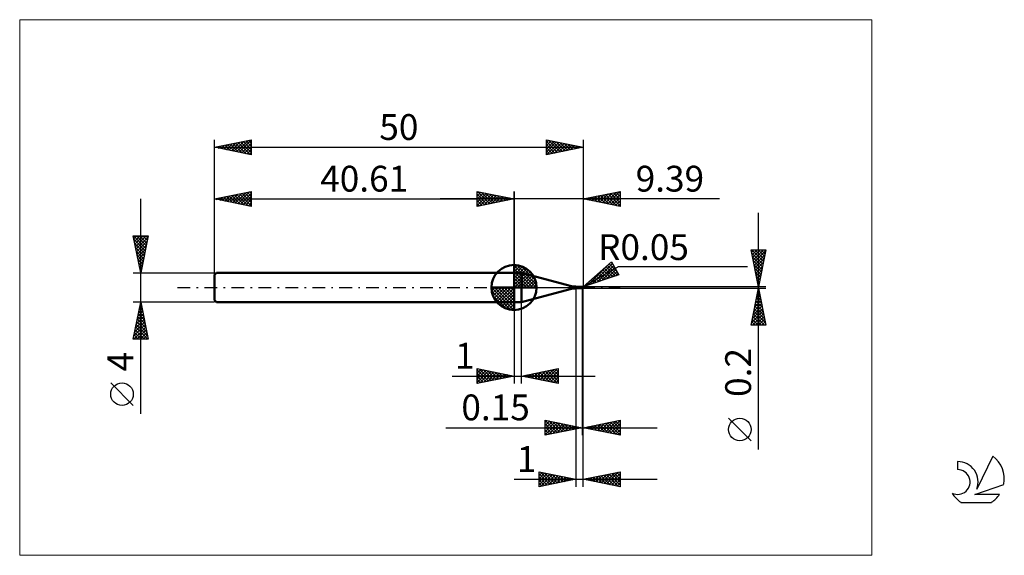
# Model space of a CAD drawing. Units: millimetres. Extents: x -26 to 107, y -36 to 36.
import ezdxf
from ezdxf.enums import TextEntityAlignment as Align

# ---------------------------------------------------------------- set-up
doc = ezdxf.new("R2010")
doc.units = ezdxf.units.MM
doc.header["$LTSCALE"] = 4.3
doc.linetypes.add('cc_dim_arrow', pattern=[0])
doc.linetypes.add('LONGDASH_DASH', pattern=[0.85, 0.4, -0.2, 0.05, -0.2])
for name, color, linetype in [('1', 4, 'CONTINUOUS'), ('2', 7, 'CONTINUOUS'), ('4', 2, 'LONGDASH_DASH'), ('CUT', 1, 'CONTINUOUS'), ('INFTOTAL', 9, 'CONTINUOUS'), ('NOCUT', 7, 'CONTINUOUS'), ('SK1', 4, 'CONTINUOUS'), ('SK2', 7, 'CONTINUOUS'), ('SK4', 2, 'LONGDASH_DASH'), ('SK6', 5, 'CONTINUOUS')]:
    doc.layers.add(name, color=color, linetype=linetype)
doc.styles.get("Standard").update_dxf_attribs({"font": 'Monospac821 BT'})

msp = doc.modelspace()

# ---------------------------------------------------------------- linework, layer by layer
at = {"color": 4, "linetype": 'cc_dim_arrow'}
for p, q in [((40.61, 2.98), (40.69, 3.06)), ((40.61, 2.55), (41.08, 3.02)), ((40.61, 2.98), (43.59, 0)), ((40.61, 2.12), (41.44, 2.95)), ((40.61, 1.68), (41.76, 2.84)), ((40.61, 1.25), (42.06, 2.7)), ((40.99, 3.04), (43.65, 0.38)), ((41.54, 2.92), (43.53, 0.93)), ((40.61, 2.55), (43.16, 0)), ((40.61, 0.82), (42.33, 2.53)), ((40.61, 0.38), (42.57, 2.35)), ((40.61, 2.12), (42.73, 0)), ((40.61, 1.68), (42.29, 0)), ((40.66, 0), (42.8, 2.14)), ((41.09, 0), (43, 1.91)), ((41.53, 0), (43.18, 1.66)), ((41.96, 0), (43.34, 1.38)), ((42.43, 2.46), (43.07, 1.82)), ((37.55, -0.08), (37.63, 0)), ((37.59, -0.47), (38.06, 0)), ((37.66, -0.83), (38.49, 0)), ((37.77, -1.15), (38.93, 0)), ((37.91, -1.45), (39.36, 0)), ((37.96, 0), (40.61, -2.65)), ((38.08, -1.72), (39.79, 0)), ((38.26, -1.96), (40.23, 0)), ((38.4, 0), (40.61, -2.21)), ((38.83, 0), (40.61, -1.78)), ((39.26, 0), (40.61, -1.35)), ((39.69, 0), (40.61, -0.92)), ((40.13, 0), (40.61, -0.48)), ((40.56, 0), (40.61, -0.05)), ((40.61, 1.25), (41.86, 0)), ((40.61, 0.82), (41.43, 0)), ((40.61, 0.38), (40.99, 0)), ((42.39, 0), (43.47, 1.08)), ((42.82, 0), (43.58, 0.75)), ((43.26, 0), (43.65, 0.39)), ((37.55, -0.02), (40.59, -3.06)), ((37.59, -0.49), (40.12, -3.02)), ((37.75, -1.08), (39.53, -2.86)), ((38.47, -2.19), (40.61, -0.05)), ((38.7, -2.39), (40.61, -0.48)), ((38.95, -2.57), (40.61, -0.92)), ((39.23, -2.73), (40.61, -1.35)), ((39.53, -2.86), (40.61, -1.78)), ((39.86, -2.97), (40.61, -2.21)), ((40.22, -3.04), (40.61, -2.65))]:
    msp.add_line(p, q, dxfattribs=at)
at = {"layer": '1', "color": 4, "linetype": 'CONTINUOUS', "lineweight": 50}
for p, q in [((40.61, 0), (40.61, 3.06)), ((40.61, 2), (41.61, 2)), ((40.61, -2), (40.61, 2)), ((48.22, 0.23), (41.61, 2)), ((41.61, -2), (41.61, 2)), ((40.61, 0), (37.55, 0)), ((40.61, 0), (43.67, 0)), ((40.61, -3.06), (40.61, 0)), ((48.22, -0.23), (48.22, 0.23)), ((49.75, 0.1), (49, 0.12)), ((49, -0.12), (49, 0.12)), ((49.66, 0.09), (49.66, 0.09)), ((49.66, 0.08), (49.66, 0.09)), ((49.66, 0.08), (49.66, 0.08)), ((49.66, 0.09), (49.67, 0.09)), ((49.66, 0.09), (49.66, 0.09)), ((49.66, 0.09), (49.66, 0.09)), ((49.66, 0.09), (49.66, 0.09)), ((49.66, 0.09), (49.66, 0.09)), ((49.66, 0.09), (49.66, 0.09)), ((49.66, 0.09), (49.66, 0.09)), ((49.66, 0.09), (49.66, 0.09)), ((49.66, 0.09), (49.66, 0.09)), ((49.66, 0.09), (49.66, 0.09)), ((49.66, 0.09), (49.66, 0.09)), ((49.66, 0.09), (49.66, 0.09)), ((49.66, 0.09), (49.66, 0.09)), ((49.66, 0.09), (49.66, 0.09)), ((49.66, 0.08), (49.66, 0.08)), ((49.66, 0.08), (49.66, 0.08)), ((49.67, 0.08), (49.66, 0.08)), ((49.66, 0.08), (49.85, 0.08)), ((49.67, 0.09), (49.68, 0.09)), ((49.67, 0.09), (49.67, 0.09)), ((49.67, 0.09), (49.67, 0.09)), ((49.67, 0.09), (49.67, 0.09)), ((49.67, 0.09), (49.67, 0.09)), ((49.67, 0.09), (49.67, 0.09)), ((49.67, 0.09), (49.67, 0.09)), ((49.67, 0.09), (49.67, 0.09)), ((49.67, 0.09), (49.67, 0.09)), ((49.67, 0.09), (49.67, 0.09)), ((49.67, 0.09), (49.67, 0.09)), ((49.67, 0.09), (49.67, 0.09)), ((49.67, 0.09), (49.67, 0.09)), ((49.68, 0.08), (49.67, 0.08)), ((49.68, 0.1), (49.69, 0.1)), ((49.68, 0.1), (49.68, 0.1)), ((49.68, 0.1), (49.68, 0.1)), ((49.68, 0.1), (49.68, 0.1)), ((49.68, 0.09), (49.68, 0.1)), ((49.68, 0.09), (49.68, 0.09)), ((49.68, 0.09), (49.68, 0.09)), ((49.68, 0.09), (49.68, 0.09)), ((49.68, 0.09), (49.68, 0.09)), ((49.69, 0.08), (49.68, 0.08)), ((49.69, 0.1), (49.85, 0.1)), ((49.69, 0.1), (49.7, 0.1)), ((49.69, 0.1), (49.69, 0.1)), ((49.69, 0.1), (49.69, 0.1)), ((49.7, 0.08), (49.69, 0.08)), ((49.7, 0.1), (49.71, 0.1)), ((49.7, 0.1), (49.7, 0.1)), ((49.71, 0.08), (49.7, 0.08)), ((49.71, 0.1), (49.72, 0.1)), ((49.72, 0.08), (49.71, 0.08)), ((49.72, 0.1), (49.73, 0.1)), ((49.73, 0.08), (49.72, 0.08)), ((49.72, 0.08), (49.72, 0.08)), ((49.73, 0.1), (49.74, 0.1)), ((49.74, 0.08), (49.73, 0.08)), ((49.74, 0.1), (49.75, 0.1)), ((49.75, 0.07), (49.74, 0.08)), ((49.74, 0.08), (49.74, 0.08)), ((49.75, 0.1), (49.85, 0.1)), ((49.75, 0.1), (49.76, 0.1)), ((49.75, 0.1), (49.75, 0.1)), ((49.76, 0.07), (49.75, 0.07)), ((49.75, -0.1), (49.75, 0.07)), ((49.76, 0.1), (49.78, 0.1)), ((49.77, 0.07), (49.76, 0.07)), ((49.78, 0.06), (49.77, 0.07)), ((49.77, 0.07), (49.77, 0.07)), ((49.78, 0.1), (49.79, 0.1)), ((49.79, 0.06), (49.78, 0.06)), ((49.79, 0.1), (49.81, 0.1)), ((49.8, 0.05), (49.79, 0.06)), ((49.79, 0.06), (49.79, 0.06)), ((49.81, 0.05), (49.8, 0.05)), ((49.81, 0.1), (49.82, 0.1)), ((49.81, 0.05), (49.81, 0.05)), ((49.82, 0.04), (49.81, 0.05)), ((49.84, 0.1), (49.82, 0.1)), ((49.83, 0.04), (49.82, 0.04)), ((49.83, 0.04), (49.83, 0.04)), ((49.84, 0.04), (49.83, 0.04)), ((49.85, 0.1), (49.84, 0.1)), ((49.84, 0.04), (49.84, 0.04)), ((49.85, 0.04), (49.84, 0.04)), ((49.86, 0.1), (49.85, 0.1)), ((49.85, 0.1), (49.85, 0.1)), ((49.85, 0.1), (49.85, 0.1)), ((49.85, 0.1), (49.86, 0.1)), ((49.85, -0.1), (49.85, 0.1)), ((49.85, 0.08), (49.86, 0.08)), ((49.85, 0.08), (49.85, 0.08)), ((49.85, 0.03), (49.85, 0.04)), ((49.86, 0.02), (49.85, 0.03)), ((49.85, 0.03), (49.85, 0.03)), ((49.86, 0.1), (49.86, 0.1)), ((49.86, 0.1), (49.86, 0.1)), ((49.86, 0.1), (49.87, 0.1)), ((49.86, 0.1), (49.87, 0.1)), ((49.86, 0.1), (49.86, 0.1)), ((49.87, 0.08), (49.86, 0.08)), ((49.86, 0.08), (49.86, 0.08)), ((49.86, 0.02), (49.86, 0.02)), ((49.86, 0.01), (49.86, 0.02)), ((49.86, 0), (49.86, 0.01)), ((49.86, 0), (49.86, 0)), ((49.88, -0.02), (49.86, 0)), ((49.88, 0.1), (49.87, 0.1)), ((49.87, 0.1), (49.88, 0.1)), ((49.87, 0.1), (49.87, 0.1)), ((49.87, 0.1), (49.87, 0.1)), ((49.87, 0.1), (49.87, 0.1)), ((49.87, 0.1), (49.87, 0.1)), ((49.88, 0.08), (49.87, 0.08)), ((49.87, 0.08), (49.87, 0.08)), ((49.89, 0.1), (49.88, 0.1)), ((49.88, 0.1), (49.88, 0.1)), ((49.89, 0.1), (49.88, 0.1)), ((49.88, 0.1), (49.88, 0.1)), ((49.88, 0.1), (49.88, 0.1)), ((49.88, 0.1), (49.95, 0.1)), ((49.89, 0.08), (49.88, 0.08)), ((49.88, 0.08), (49.88, 0.08)), ((49.9, 0.09), (49.89, 0.1)), ((49.9, 0.1), (49.89, 0.1)), ((49.89, 0.1), (49.89, 0.1)), ((49.89, 0.1), (49.89, 0.1)), ((49.89, 0.1), (49.89, 0.1)), ((49.89, 0.1), (49.89, 0.1)), ((49.9, 0.08), (49.89, 0.08)), ((49.89, 0.08), (49.89, 0.08)), ((49.91, 0.1), (49.9, 0.1)), ((49.9, 0.1), (49.9, 0.1)), ((49.91, 0.09), (49.9, 0.09)), ((49.9, 0.09), (49.9, 0.09)), ((49.91, 0.08), (49.9, 0.08)), ((49.9, 0.08), (49.9, 0.08)), ((49.92, 0.1), (49.91, 0.1)), ((49.91, 0.1), (49.91, 0.1)), ((49.92, 0.09), (49.91, 0.09)), ((49.91, 0.09), (49.91, 0.09)), ((49.91, 0.08), (49.91, 0.08)), ((49.92, 0.08), (49.91, 0.08)), ((49.92, 0.1), (49.92, 0.1)), ((49.93, 0.09), (49.92, 0.1)), ((49.93, 0.09), (49.92, 0.09)), ((49.92, 0.09), (49.92, 0.09)), ((49.93, 0.08), (49.92, 0.08)), ((49.92, 0.08), (49.92, 0.08)), ((49.94, 0.09), (49.93, 0.09)), ((49.94, 0.09), (49.93, 0.09)), ((49.93, 0.09), (49.93, 0.09)), ((49.93, 0.09), (49.93, 0.09)), ((49.93, 0.07), (49.93, 0.08)), ((49.94, 0.07), (49.93, 0.07)), ((49.95, 0.09), (49.94, 0.09)), ((49.95, 0.09), (49.94, 0.09)), ((49.94, 0.09), (49.94, 0.09)), ((49.95, 0.07), (49.94, 0.07)), ((49.94, 0.07), (49.94, 0.07)), ((49.95, 0.09), (49.95, 0.1)), ((49.96, 0.09), (49.95, 0.09)), ((49.95, 0.09), (49.95, 0.09)), ((49.95, 0.09), (49.95, 0.09)), ((49.96, 0.08), (49.95, 0.09)), ((49.95, 0.09), (49.95, 0.09)), ((49.96, 0.07), (49.95, 0.07)), ((49.95, 0.07), (49.95, 0.07)), ((49.95, 0.06), (49.95, 0.06)), ((49.95, 0.05), (49.95, 0.06)), ((50, 0), (49.95, 0.06)), ((49.95, 0.06), (49.95, 0.06)), ((49.96, 0.06), (49.95, 0.06)), ((49.95, 0.06), (49.95, 0.06)), ((49.95, 0.05), (49.95, 0.05)), ((49.95, 0.05), (49.95, 0.05)), ((49.95, 0.04), (49.95, 0.05)), ((49.95, 0.04), (49.95, 0.04)), ((49.95, 0.03), (49.95, 0.04)), ((49.95, 0.03), (49.95, 0.03)), ((49.96, 0.03), (49.95, 0.03)), ((49.96, 0.08), (49.96, 0.09)), ((49.96, 0.09), (49.96, 0.09)), ((49.96, 0.09), (49.96, 0.09)), ((49.96, 0.09), (49.96, 0.09)), ((49.97, 0.08), (49.96, 0.08)), ((49.96, 0.08), (49.96, 0.08)), ((49.97, 0.08), (49.96, 0.08)), ((49.96, 0.08), (49.96, 0.08)), ((49.97, 0.07), (49.96, 0.07)), ((49.96, 0.07), (49.96, 0.07)), ((49.96, 0.06), (49.96, 0.06)), ((49.97, 0.06), (49.96, 0.06)), ((49.96, 0.02), (49.96, 0.03)), ((49.96, 0.02), (49.96, 0.02)), ((49.96, 0.01), (49.96, 0.02)), ((49.96, 0.01), (49.96, 0.01)), ((49.96, 0), (49.96, 0.01)), ((49.97, 0), (49.96, 0)), ((49.98, 0.08), (49.97, 0.08)), ((49.97, 0.08), (49.97, 0.08)), ((49.97, 0.08), (49.97, 0.08)), ((49.97, 0.08), (49.97, 0.08)), ((49.97, 0.08), (49.97, 0.08)), ((49.97, 0.06), (49.97, 0.07)), ((49.98, 0.06), (49.97, 0.06)), ((49.97, 0.06), (49.97, 0.06)), ((49.97, 0.06), (49.97, 0.06)), ((49.98, 0.06), (49.97, 0.06)), ((49.99, 0.08), (49.98, 0.09)), ((49.98, 0.09), (49.98, 0.09)), ((49.98, 0.09), (49.98, 0.09)), ((49.98, 0.09), (49.98, 0.09)), ((49.98, 0.07), (49.98, 0.08)), ((49.98, 0.06), (49.98, 0.07)), ((49.98, 0.07), (49.98, 0.07)), ((49.98, 0.07), (49.98, 0.07)), ((49.98, 0.07), (49.98, 0.07)), ((49.98, 0.07), (49.98, 0.07)), ((49.98, 0.07), (49.98, 0.07)), ((49.99, 0.06), (49.98, 0.06)), ((49.98, 0.06), (49.98, 0.06)), ((49.98, 0.06), (49.98, 0.06)), ((49.98, 0.06), (49.98, 0.06)), ((49.98, 0.06), (49.98, 0.06)), ((49.98, 0.06), (49.98, 0.06)), ((49.98, 0.06), (49.99, 0.06)), ((49.99, 0.07), (49.99, 0.08)), ((49.99, 0.08), (49.99, 0.08)), ((49.99, 0.08), (49.99, 0.08)), ((49.99, 0.08), (49.99, 0.08)), ((50, 0.06), (49.99, 0.07)), ((49.99, 0.07), (49.99, 0.07)), ((49.99, 0.07), (49.99, 0.07)), ((50, 0.05), (50, 0.06)), ((50, 0.06), (50, 0.06)), ((50, 0.04), (50, 0.05)), ((50, 0.05), (50, 0.05)), ((50, 0.05), (50, 0.05)), ((50, 0.05), (50, 0.05)), ((50, 0.05), (50, 0.05)), ((50, 0.05), (50, 0.05)), ((50, 0.05), (50, 0.05)), ((50, 0.05), (50, 0.05)), ((50, 0.04), (50, 0.04)), ((50, 0.04), (50, 0.04)), ((50, 0.04), (50, 0.04)), ((50, 0.04), (50, 0.04)), ((50, 0.04), (50, 0.04)), ((50, 0.04), (50, 0.04)), ((50, 0.04), (50, 0.04)), ((50, 0.04), (50, 0.04)), ((50, 0.04), (50, 0.04)), ((50, 0.04), (50, 0.04)), ((50, 0.04), (50, 0.04)), ((50, 0.04), (50, 0.04)), ((50, -0.04), (50, 0.04)), ((50, -0.01), (50, 0)), ((41.61, -2), (48.22, -0.23)), ((49, -0.12), (49.75, -0.1)), ((49.75, -0.1), (49.85, -0.1)), ((49.85, -0.1), (49.85, -0.1)), ((49.85, -0.1), (49.86, -0.1)), ((49.86, -0.1), (49.87, -0.1)), ((49.86, -0.1), (49.86, -0.1)), ((49.86, -0.1), (49.86, -0.1)), ((49.87, -0.1), (49.87, -0.1)), ((49.87, -0.1), (49.87, -0.1)), ((49.87, -0.1), (49.87, -0.1)), ((49.88, -0.1), (49.87, -0.1)), ((49.88, -0.02), (49.89, -0.02)), ((49.88, -0.1), (49.95, -0.1)), ((49.89, -0.02), (49.9, -0.02)), ((49.91, -0.02), (49.9, -0.02)), ((49.92, -0.03), (49.91, -0.02)), ((49.94, -0.04), (49.92, -0.03)), ((49.95, -0.05), (49.94, -0.04)), ((49.95, -0.05), (49.95, -0.05)), ((49.95, -0.05), (49.95, -0.05)), ((49.95, -0.05), (49.95, -0.05)), ((49.95, -0.05), (49.95, -0.05)), ((49.95, -0.05), (49.96, -0.05)), ((49.95, -0.1), (49.95, -0.05)), ((49.96, -0.05), (49.96, -0.04)), ((49.96, -0.04), (49.96, -0.04)), ((49.96, -0.04), (49.96, -0.04)), ((49.96, -0.04), (49.96, -0.04)), ((49.96, -0.04), (49.96, -0.04)), ((49.96, -0.04), (49.97, -0.04)), ((49.96, -0.05), (49.96, -0.05)), ((49.96, -0.05), (49.96, -0.05)), ((49.96, -0.05), (49.96, -0.05)), ((49.96, -0.05), (49.96, -0.05)), ((49.96, -0.05), (49.96, -0.05)), ((49.96, -0.05), (49.96, -0.05)), ((49.97, -0.01), (49.97, 0)), ((49.97, -0.01), (49.97, -0.01)), ((49.97, -0.02), (49.97, -0.01)), ((49.97, -0.02), (50, -0.01)), ((49.97, -0.03), (49.97, -0.02)), ((49.97, -0.02), (49.97, -0.02)), ((49.97, -0.02), (49.97, -0.02)), ((49.97, -0.02), (49.97, -0.02)), ((49.97, -0.02), (49.97, -0.02)), ((49.97, -0.02), (49.97, -0.02)), ((49.97, -0.02), (49.97, -0.02)), ((49.97, -0.02), (49.97, -0.02)), ((49.97, -0.03), (49.97, -0.02)), ((49.97, -0.04), (49.97, -0.03)), ((49.97, -0.03), (49.97, -0.03)), ((49.97, -0.03), (49.97, -0.03)), ((49.97, -0.03), (49.97, -0.03)), ((49.97, -0.03), (49.97, -0.03)), ((49.97, -0.03), (49.97, -0.03)), ((49.97, -0.03), (49.97, -0.03)), ((49.97, -0.03), (49.97, -0.03)), ((49.97, -0.04), (49.97, -0.03)), ((49.97, -0.04), (49.97, -0.04)), ((49.97, -0.04), (49.97, -0.04)), ((49.97, -0.04), (49.97, -0.04)), ((49.97, -0.05), (49.97, -0.04)), ((49.97, -0.05), (49.97, -0.05)), ((49.97, -0.05), (49.97, -0.05)), ((49.97, -0.06), (49.97, -0.05)), ((49.97, -0.06), (49.97, -0.06)), ((49.97, -0.06), (49.97, -0.06)), ((49.97, -0.07), (49.97, -0.06)), ((49.97, -0.07), (49.97, -0.07)), ((49.97, -0.07), (49.97, -0.07)), ((49.97, -0.07), (49.97, -0.07)), ((49.97, -0.08), (49.97, -0.07)), ((49.97, -0.08), (49.97, -0.08)), ((49.97, -0.08), (49.97, -0.08)), ((49.97, -0.08), (49.97, -0.08)), ((49.97, -0.09), (49.97, -0.08)), ((49.97, -0.09), (49.97, -0.09)), ((49.97, -0.09), (49.97, -0.09)), ((49.97, -0.09), (49.97, -0.09)), ((49.97, -0.09), (49.97, -0.09)), ((49.97, -0.09), (49.97, -0.09)), ((49.97, -0.09), (49.97, -0.09)), ((49.98, -0.09), (49.97, -0.09)), ((49.98, -0.09), (49.99, -0.08)), ((49.98, -0.09), (49.98, -0.09)), ((49.98, -0.09), (49.98, -0.09)), ((49.98, -0.09), (49.98, -0.09)), ((49.98, -0.09), (49.98, -0.09)), ((49.98, -0.09), (49.98, -0.09)), ((49.98, -0.09), (49.98, -0.09)), ((49.98, -0.09), (49.98, -0.09)), ((49.99, -0.07), (50, -0.06)), ((49.99, -0.08), (49.99, -0.07)), ((49.99, -0.07), (49.99, -0.07)), ((49.99, -0.07), (49.99, -0.07)), ((49.99, -0.08), (49.99, -0.08)), ((49.99, -0.08), (49.99, -0.08)), ((49.99, -0.08), (49.99, -0.08)), ((50, -0.05), (50, -0.01)), ((50, -0.05), (50, -0.04)), ((50, -0.04), (50, -0.04)), ((50, -0.04), (50, -0.04)), ((50, -0.04), (50, -0.04)), ((50, -0.04), (50, -0.04)), ((50, -0.04), (50, -0.04)), ((50, -0.04), (50, -0.04)), ((50, -0.04), (50, -0.04)), ((50, -0.04), (50, -0.04)), ((50, -0.04), (50, -0.04)), ((50, -0.04), (50, -0.04)), ((50, -0.04), (50, -0.04)), ((50, -0.04), (50, -0.04)), ((50, -0.06), (50, -0.05)), ((50, -0.05), (50, -0.05)), ((50, -0.05), (50, -0.05)), ((50, -0.05), (50, -0.05)), ((50, -0.05), (50, -0.05)), ((50, -0.05), (50, -0.05)), ((50, -0.05), (50, -0.05)), ((50, -0.05), (50, -0.05)), ((50, -0.06), (50, -0.06)), ((40.61, -2), (41.61, -2))]:
    msp.add_line(p, q, dxfattribs=at)
for centre, radius, start, end in [((40.61, 0), 3.06, 90, 180), ((40.61, 0), 3.06, 0, 90), ((40.61, 0), 3.06, 180, 270), ((40.61, 0), 3.06, 270, 0), ((49, 3.12), 3, 255, 270), ((49.95, 0.05), 0.05, 52.2345, 89.9991), ((49, -3.12), 3, 90, 105), ((49.95, -0.05), 0.05, 270.0009, 307.7655)]:
    msp.add_arc(centre, radius, start, end, dxfattribs=at)
msp.add_ellipse((49.95, 0.04), major_axis=(0.05, 0), ratio=0.74108, start_param=0, end_param=0.78795, dxfattribs=at)
at = {"layer": '2', "color": 7, "linetype": 'CONTINUOUS', "lineweight": 25}
for p, q in [((35.61, 11), (35.61, 13)), ((35.61, 13), (40.61, 12)), ((35.61, 12.82), (35.76, 12.97)), ((35.61, 12.39), (36.11, 12.9)), ((35.61, 11.97), (36.47, 12.83)), ((35.61, 11.55), (36.82, 12.76)), ((35.61, 11.12), (37.17, 12.69)), ((35.61, 12.64), (36.97, 11.27)), ((35.61, 12.21), (36.62, 11.2)), ((35.69, 12.98), (37.33, 11.34)), ((35.99, 11.08), (37.53, 12.62)), ((36.22, 12.88), (37.68, 11.41)), ((36.52, 11.18), (37.88, 12.55)), ((36.75, 12.77), (38.03, 11.48)), ((37.05, 11.29), (38.24, 12.47)), ((37.28, 12.67), (38.39, 11.56)), ((37.58, 11.39), (38.59, 12.4)), ((37.81, 12.56), (38.74, 11.63)), ((38.11, 11.5), (38.94, 12.33)), ((38.34, 12.45), (39.1, 11.7)), ((38.64, 11.61), (39.3, 12.26)), ((38.87, 12.35), (39.45, 11.77)), ((39.17, 11.71), (39.65, 12.19)), ((39.4, 12.24), (39.8, 11.84)), ((39.7, 11.82), (40, 12.12)), ((39.93, 12.14), (40.16, 11.91)), ((40.23, 11.92), (40.36, 12.05)), ((40.46, 12.03), (40.51, 11.98)), ((40.61, 0), (40.61, 13)), ((50, 13), (50, 0.1)), ((50, 12), (55, 13)), ((50.13, 11.97), (50.2, 12.04)), ((50.21, 12.04), (50.31, 11.94)), ((50.49, 11.9), (50.73, 12.15)), ((50.56, 12.11), (50.84, 11.83)), ((50.84, 11.83), (51.26, 12.25)), ((50.91, 12.18), (51.37, 11.73)), ((51.19, 11.76), (51.79, 12.36)), ((51.27, 12.25), (51.9, 11.62)), ((51.55, 11.69), (52.32, 12.46)), ((51.62, 12.32), (52.43, 11.51)), ((51.9, 11.62), (52.85, 12.57)), ((51.97, 12.39), (52.96, 11.41)), ((52.26, 11.55), (53.38, 12.68)), ((52.33, 12.47), (53.49, 11.3)), ((52.61, 11.48), (53.91, 12.78)), ((52.68, 12.54), (54.02, 11.2)), ((52.96, 11.41), (54.44, 12.89)), ((53.03, 12.61), (54.55, 11.09)), ((53.32, 11.34), (54.97, 12.99)), ((53.39, 12.68), (55, 11.07)), ((53.67, 11.27), (55, 12.6)), ((53.74, 12.75), (55, 11.49)), ((54.02, 11.2), (55, 12.17)), ((54.1, 12.82), (55, 11.91)), ((54.45, 12.89), (55, 12.34)), ((54.8, 12.96), (55, 12.76)), ((55, 13), (55, 11)), ((68.47, 12), (30.61, 12)), ((40.61, 12), (35.61, 11)), ((35.61, 11.79), (36.27, 11.13)), ((35.61, 11.36), (35.91, 11.06)), ((55, 11), (50, 12)), ((54.38, 11.12), (55, 11.75)), ((54.73, 11.05), (55, 11.32)), ((73.74, -21.94), (73.74, 10.1)), ((73.74, 0.1), (72.74, 5.1)), ((72.74, 5.1), (74.74, 5.1)), ((72.8, 4.76), (73.14, 5.1)), ((72.82, 4.7), (74.35, 3.17)), ((72.85, 5.1), (74.42, 3.52)), ((72.88, 4.41), (73.56, 5.1)), ((72.92, 4.17), (74.28, 2.82)), ((72.95, 4.06), (73.99, 5.1)), ((73.02, 3.7), (74.41, 5.1)), ((73.09, 3.35), (74.71, 4.98)), ((73.16, 3), (74.61, 4.44)), ((73.27, 5.1), (74.49, 3.88)), ((73.69, 5.1), (74.56, 4.23)), ((74.74, 5.1), (73.74, 0.1)), ((74.12, 5.1), (74.63, 4.58)), ((74.54, 5.1), (74.7, 4.94)), ((50, 0.1), (53.83, 3.47)), ((50, 0.1), (54.76, 2.85)), ((50.6, 0.3), (53.27, 2.98)), ((51.24, 0.52), (53.96, 3.24)), ((51.88, 0.74), (54.12, 2.97)), ((52.52, 0.95), (54.27, 2.7)), ((53.08, 2.81), (54.32, 1.56)), ((53.3, 3), (54.64, 1.67)), ((53.53, 3.2), (54.6, 2.13)), ((53.76, 3.4), (54.02, 3.14)), ((53.83, 3.47), (54.83, 1.73)), ((54.76, 2.85), (72.24, 2.85)), ((73.03, 3.64), (74.21, 2.46)), ((73.13, 3.11), (74.14, 2.11)), ((73.23, 2.64), (74.5, 3.91)), ((73.3, 2.29), (74.39, 3.38)), ((73.37, 1.94), (74.29, 2.85)), ((54.83, 1.73), (50, 0.1)), ((51.5, 1.42), (52.1, 0.81)), ((51.72, 1.61), (52.42, 0.92)), ((51.95, 1.81), (52.74, 1.03)), ((52.17, 2.01), (53.05, 1.13)), ((52.4, 2.21), (53.37, 1.24)), ((52.63, 2.41), (53.69, 1.35)), ((52.85, 2.61), (54, 1.45)), ((53.16, 1.17), (54.43, 2.43)), ((53.8, 1.39), (54.58, 2.16)), ((54.45, 1.6), (54.74, 1.9)), ((73.24, 2.58), (74.07, 1.76)), ((73.35, 2.05), (74, 1.4)), ((73.44, 1.58), (74.18, 2.32)), ((73.45, 1.52), (73.93, 1.05)), ((73.51, 1.23), (74.08, 1.79)), ((74.74, 0.1), (50, 0.1)), ((50.14, 0.23), (50.2, 0.17)), ((50.37, 0.42), (50.52, 0.28)), ((50.59, 0.62), (50.83, 0.38)), ((50.82, 0.82), (51.15, 0.49)), ((51.05, 1.02), (51.47, 0.6)), ((51.27, 1.22), (51.79, 0.7)), ((73.56, 0.99), (73.86, 0.69)), ((73.58, 0.88), (73.97, 1.26)), ((73.65, 0.52), (73.86, 0.73)), ((73.67, 0.46), (73.79, 0.34)), ((73.72, 0.17), (73.76, 0.2)), ((49, -0.1), (49, -27)), ((49.85, -0.1), (49.85, -20)), ((50, -0.1), (74.74, -0.1)), ((50, -20), (50, -0.1)), ((50, -27), (50, -0.1)), ((72.74, -5.1), (73.74, -0.1)), ((73.44, -1.61), (73.94, -1.11)), ((73.54, -1.08), (73.87, -0.75)), ((73.54, -1.11), (74.04, -1.61)), ((73.61, -0.75), (73.93, -1.08)), ((73.65, -0.55), (73.8, -0.4)), ((73.68, -0.4), (73.83, -0.55)), ((73.74, -0.1), (74.74, -5.1)), ((40.61, -2), (40.61, -13)), ((41.61, -13), (41.61, -2)), ((73.01, -3.73), (74.22, -2.52)), ((73.12, -3.2), (74.15, -2.17)), ((73.22, -2.67), (74.08, -1.81)), ((73.25, -2.52), (74.46, -3.73)), ((73.32, -2.17), (74.36, -3.2)), ((73.33, -2.14), (74.01, -1.46)), ((73.39, -1.81), (74.25, -2.67)), ((73.47, -1.46), (74.15, -2.14)), ((72.8, -4.79), (74.36, -3.23)), ((72.91, -4.26), (74.29, -2.87)), ((72.92, -5.1), (74.43, -3.58)), ((72.97, -3.93), (74.14, -5.1)), ((73.04, -3.58), (74.56, -5.1)), ((73.11, -3.23), (74.68, -4.79)), ((73.18, -2.87), (74.57, -4.26)), ((73.34, -5.1), (74.5, -3.94)), ((74.74, -5.1), (72.74, -5.1)), ((72.76, -5), (72.86, -5.1)), ((72.83, -4.64), (73.29, -5.1)), ((72.9, -4.29), (73.71, -5.1)), ((73.76, -5.1), (74.58, -4.29)), ((74.19, -5.1), (74.65, -4.64)), ((74.61, -5.1), (74.72, -5)), ((32.24, -12), (51.61, -12)), ((35.61, -13), (35.61, -11)), ((35.61, -11), (40.61, -12)), ((35.61, -11.16), (35.75, -11.03)), ((35.61, -11.59), (36.1, -11.1)), ((35.61, -11.16), (37.14, -12.69)), ((35.61, -12.01), (36.45, -11.17)), ((35.61, -12.44), (36.81, -11.24)), ((35.61, -12.86), (37.16, -11.31)), ((35.61, -11.59), (36.79, -12.76)), ((40.61, -12), (35.61, -13)), ((35.94, -11.07), (37.49, -12.62)), ((35.97, -12.93), (37.51, -11.38)), ((36.47, -11.17), (37.85, -12.55)), ((36.5, -12.82), (37.87, -11.45)), ((37, -11.28), (38.2, -12.48)), ((37.03, -12.72), (38.22, -11.52)), ((37.53, -11.38), (38.55, -12.41)), ((37.56, -12.61), (38.58, -11.59)), ((38.06, -11.49), (38.91, -12.34)), ((38.09, -12.5), (38.93, -11.66)), ((38.59, -11.6), (39.26, -12.27)), ((38.62, -12.4), (39.28, -11.73)), ((39.12, -11.7), (39.61, -12.2)), ((39.15, -12.29), (39.64, -11.81)), ((39.65, -11.81), (39.97, -12.13)), ((39.68, -12.19), (39.99, -11.88)), ((40.18, -11.91), (40.32, -12.06)), ((40.21, -12.08), (40.34, -11.95)), ((41.61, -12), (46.61, -11)), ((46.61, -13), (41.61, -12)), ((41.65, -11.99), (41.67, -12.01)), ((41.67, -12.01), (41.7, -11.98)), ((42, -11.92), (42.2, -12.12)), ((42.02, -12.08), (42.23, -11.88)), ((42.36, -11.85), (42.73, -12.22)), ((42.38, -12.15), (42.76, -11.77)), ((42.71, -11.78), (43.26, -12.33)), ((42.73, -12.22), (43.29, -11.66)), ((43.06, -11.71), (43.79, -12.44)), ((43.09, -12.3), (43.82, -11.56)), ((43.42, -11.64), (44.32, -12.54)), ((43.44, -12.37), (44.35, -11.45)), ((43.77, -11.57), (44.85, -12.65)), ((43.79, -12.44), (44.88, -11.35)), ((44.12, -11.5), (45.38, -12.75)), ((44.15, -12.51), (45.41, -11.24)), ((44.48, -11.43), (45.91, -12.86)), ((44.5, -12.58), (45.94, -11.13)), ((44.83, -11.36), (46.44, -12.97)), ((44.85, -12.65), (46.47, -11.03)), ((45.19, -11.28), (46.61, -12.71)), ((45.21, -12.72), (46.61, -11.32)), ((45.54, -11.21), (46.61, -12.29)), ((45.56, -12.79), (46.61, -11.74)), ((45.89, -11.14), (46.61, -11.86)), ((46.25, -11.07), (46.61, -11.44)), ((46.6, -11), (46.61, -11.01)), ((46.61, -11), (46.61, -13)), ((35.61, -12.01), (36.43, -12.84)), ((35.61, -12.44), (36.08, -12.91)), ((35.61, -12.86), (35.73, -12.98)), ((45.91, -12.86), (46.61, -12.16)), ((46.27, -12.93), (46.61, -12.59)), ((44.85, -20), (44.85, -18)), ((44.85, -18), (49.85, -19)), ((44.85, -18.28), (45.09, -18.05)), ((44.85, -18.05), (46.48, -19.67)), ((44.85, -18.71), (45.44, -18.12)), ((44.85, -19.13), (45.79, -18.19)), ((44.85, -19.55), (46.15, -18.26)), ((44.85, -19.98), (46.5, -18.33)), ((44.85, -18.47), (46.13, -19.74)), ((45.32, -18.09), (46.83, -19.6)), ((45.35, -19.9), (46.85, -18.4)), ((45.85, -18.2), (47.19, -19.53)), ((45.88, -19.79), (47.21, -18.47)), ((46.38, -18.31), (47.54, -19.46)), ((46.41, -19.69), (47.56, -18.54)), ((46.91, -18.41), (47.89, -19.39)), ((46.95, -19.58), (47.91, -18.61)), ((47.44, -18.52), (48.25, -19.32)), ((47.48, -19.47), (48.27, -18.68)), ((47.98, -18.63), (48.6, -19.25)), ((50, -19), (55, -18)), ((51.22, -19.24), (51.83, -18.63)), ((51.57, -19.31), (52.36, -18.53)), ((51.91, -18.62), (52.86, -19.57)), ((51.93, -19.39), (52.89, -18.42)), ((52.26, -18.55), (53.39, -19.68)), ((52.28, -19.46), (53.42, -18.32)), ((52.61, -18.48), (53.92, -19.78)), ((52.63, -19.53), (53.95, -18.21)), ((52.97, -18.41), (54.45, -19.89)), ((52.99, -19.6), (54.48, -18.1)), ((53.32, -18.34), (54.98, -20)), ((53.34, -19.67), (55, -18.01)), ((53.67, -18.27), (55, -19.59)), ((53.69, -19.74), (55, -18.43)), ((54.03, -18.19), (55, -19.17)), ((54.38, -18.12), (55, -18.74)), ((54.73, -18.05), (55, -18.32)), ((55, -18), (55, -20)), ((72.74, -20.77), (69.67, -17.71)), ((31.38, -19), (60, -19)), ((44.85, -18.89), (45.77, -19.82)), ((49.85, -19), (44.85, -20)), ((44.85, -19.32), (45.42, -19.89)), ((44.85, -19.74), (45.06, -19.96)), ((48.01, -19.37), (48.62, -18.75)), ((48.51, -18.73), (48.95, -19.18)), ((48.54, -19.26), (48.97, -18.82)), ((49.04, -18.84), (49.31, -19.11)), ((49.07, -19.16), (49.33, -18.9)), ((49.57, -18.94), (49.66, -19.04)), ((49.6, -19.05), (49.68, -18.97)), ((55, -20), (50, -19)), ((50.14, -18.97), (50.21, -19.04)), ((50.16, -19.03), (50.24, -18.95)), ((50.49, -18.9), (50.74, -19.15)), ((50.51, -19.1), (50.77, -18.85)), ((50.84, -18.83), (51.27, -19.25)), ((50.87, -19.17), (51.3, -18.74)), ((51.2, -18.76), (51.8, -19.36)), ((51.55, -18.69), (52.33, -19.47)), ((54.05, -19.81), (55, -18.86)), ((54.4, -19.88), (55, -19.28)), ((54.75, -19.95), (55, -19.7)), ((44, -27), (44, -25)), ((44, -25), (49, -26)), ((44, -25.07), (44.06, -25.01)), ((44, -25.49), (44.41, -25.08)), ((44, -25.92), (44.76, -25.15)), ((44, -26.34), (45.12, -25.22)), ((44, -25.26), (45.45, -26.71)), ((44, -26.77), (45.47, -25.29)), ((44.21, -25.04), (45.8, -26.64)), ((44.74, -25.15), (46.16, -26.57)), ((45.27, -25.25), (46.51, -26.5)), ((45.8, -25.36), (46.87, -26.43)), ((50, -26), (55, -25)), ((52.46, -26.49), (53.68, -25.26)), ((52.81, -26.56), (54.21, -25.16)), ((53.16, -26.63), (54.74, -25.05)), ((53.5, -25.3), (55, -26.8)), ((53.52, -26.7), (55, -25.22)), ((53.85, -25.23), (55, -26.38)), ((54.2, -25.16), (55, -25.96)), ((54.56, -25.09), (55, -25.53)), ((54.91, -25.02), (55, -25.11)), ((55, -25), (55, -27)), ((40.63, -26), (60, -26)), ((44, -25.68), (45.1, -26.78)), ((49, -26), (44, -27)), ((44, -26.11), (44.74, -26.85)), ((44, -26.53), (44.39, -26.92)), ((44.24, -26.95), (45.82, -25.36)), ((44.77, -26.85), (46.18, -25.44)), ((45.3, -26.74), (46.53, -25.51)), ((45.83, -26.63), (46.89, -25.58)), ((46.33, -25.47), (47.22, -26.36)), ((46.36, -26.53), (47.24, -25.65)), ((46.86, -25.57), (47.57, -26.29)), ((46.89, -26.42), (47.59, -25.72)), ((47.39, -25.68), (47.93, -26.21)), ((47.42, -26.32), (47.95, -25.79)), ((47.92, -25.78), (48.28, -26.14)), ((47.95, -26.21), (48.3, -25.86)), ((48.45, -25.89), (48.63, -26.07)), ((48.48, -26.1), (48.65, -25.93)), ((48.98, -26), (48.99, -26)), ((55, -27), (50, -26)), ((50.31, -25.94), (50.47, -26.09)), ((50.33, -26.07), (50.5, -25.9)), ((50.67, -25.87), (51, -26.2)), ((50.69, -26.14), (51.03, -25.79)), ((51.02, -25.8), (51.53, -26.31)), ((51.04, -26.21), (51.56, -25.69)), ((51.38, -25.72), (52.06, -26.41)), ((51.4, -26.28), (52.09, -25.58)), ((51.73, -25.65), (52.59, -26.52)), ((51.75, -26.35), (52.62, -25.48)), ((52.08, -25.58), (53.12, -26.62)), ((52.1, -26.42), (53.15, -25.37)), ((52.44, -25.51), (53.65, -26.73)), ((52.79, -25.44), (54.18, -26.84)), ((53.14, -25.37), (54.71, -26.94)), ((53.87, -26.77), (55, -25.64)), ((54.22, -26.84), (55, -26.07)), ((54.58, -26.92), (55, -26.49)), ((44, -26.96), (44.04, -26.99)), ((54.93, -26.99), (55, -26.92))]:
    msp.add_line(p, q, dxfattribs=at)
msp.add_circle((71.21, -19.24), 1.53, dxfattribs=at)
at = {"layer": '4', "color": 2, "linetype": 'LONGDASH_DASH', "lineweight": 25}
msp.add_line((40.61, 0), (50, 0), dxfattribs=at)
at = {"layer": 'CUT', "color": 1, "linetype": 'CONTINUOUS', "lineweight": 25}
for p, q in [((49.95, 0.1), (49.85, 0.1)), ((49.85, 0.1), (49.85, 0)), ((49.85, 0), (50, 0)), ((50, 0), (50, 0.05))]:
    msp.add_line(p, q, dxfattribs=at)
msp.add_arc((49.95, 0.05), 0.05, 0, 90, dxfattribs=at)
at = {"layer": 'INFTOTAL', "color": 9, "linetype": 'CONTINUOUS', "lineweight": 18}
for p, q in [((89.1, 36.3), (-26.4, 36.3)), ((-26.4, 36.3), (-26.4, -36.3)), ((89.1, -36.3), (89.1, 36.3)), ((-26.4, -36.3), (89.1, -36.3))]:
    msp.add_line(p, q, dxfattribs=at)
at = {"layer": 'NOCUT', "color": 7, "linetype": 'CONTINUOUS', "lineweight": 25}
for p, q in [((40.61, 0), (40.61, 2)), ((40.61, 2), (41.61, 2)), ((48.22, 0.23), (41.61, 2)), ((41.61, 0), (40.61, 0)), ((41.61, 0), (49.85, 0)), ((49.75, 0.1), (49, 0.12)), ((49.85, 0.1), (49.75, 0.1)), ((49.85, 0), (49.85, 0.1))]:
    msp.add_line(p, q, dxfattribs=at)
msp.add_arc((49, 3.12), 3, 255, 270, dxfattribs=at)
at = {"layer": 'SK1', "color": 4, "linetype": 'CONTINUOUS', "lineweight": 50}
for p, q in [((0.3, 2), (0, 1.7)), ((0, 1.7), (0, -1.7)), ((40.61, 2), (0.3, 2)), ((0, -1.7), (0.3, -2)), ((0.3, -2), (40.61, -2))]:
    msp.add_line(p, q, dxfattribs=at)
at = {"layer": 'SK2', "color": 7, "linetype": 'CONTINUOUS', "lineweight": 25}
for p, q in [((0, 0), (0, 20)), ((0, 19), (5, 20)), ((0, 19), (50, 19)), ((5, 18), (0, 19)), ((0.04, 19.01), (0.06, 18.99)), ((0.18, 18.96), (0.27, 19.05)), ((0.39, 19.08), (0.59, 18.88)), ((0.53, 18.89), (0.8, 19.16)), ((0.74, 19.15), (1.12, 18.78)), ((0.88, 18.82), (1.33, 19.27)), ((1.1, 19.22), (1.65, 18.67)), ((1.24, 18.75), (1.86, 19.37)), ((1.45, 19.29), (2.18, 18.56)), ((1.59, 18.68), (2.39, 19.48)), ((1.8, 19.36), (2.71, 18.46)), ((1.95, 18.61), (2.92, 19.58)), ((2.16, 19.43), (3.24, 18.35)), ((2.3, 18.54), (3.45, 19.69)), ((2.51, 19.5), (3.77, 18.25)), ((2.65, 18.47), (3.98, 19.8)), ((2.87, 19.57), (4.3, 18.14)), ((3.01, 18.4), (4.51, 19.9)), ((3.22, 19.64), (4.83, 18.03)), ((3.36, 18.33), (5, 19.97)), ((3.57, 19.71), (5, 18.29)), ((3.71, 18.26), (5, 19.54)), ((3.93, 19.79), (5, 18.71)), ((4.07, 18.19), (5, 19.12)), ((4.28, 19.86), (5, 19.14)), ((4.42, 18.12), (5, 18.7)), ((4.63, 19.93), (5, 19.56)), ((4.99, 20), (5, 19.98)), ((5, 20), (5, 18)), ((45, 18), (45, 20)), ((45, 20), (50, 19)), ((45, 19.66), (45.28, 19.94)), ((45, 19.24), (45.63, 19.87)), ((45, 18.81), (45.99, 19.8)), ((45, 19.79), (46.49, 18.3)), ((45, 18.39), (46.34, 19.73)), ((45, 19.37), (46.14, 18.23)), ((50, 19), (45, 18)), ((45, 18.94), (45.79, 18.16)), ((45.04, 18.01), (46.69, 19.66)), ((45.27, 19.95), (46.85, 18.37)), ((45.57, 18.11), (47.05, 19.59)), ((45.8, 19.84), (47.2, 18.44)), ((46.1, 18.22), (47.4, 19.52)), ((46.33, 19.73), (47.55, 18.51)), ((46.63, 18.33), (47.76, 19.45)), ((46.86, 19.63), (47.91, 18.58)), ((47.16, 18.43), (48.11, 19.38)), ((47.39, 19.52), (48.26, 18.65)), ((47.69, 18.54), (48.46, 19.31)), ((47.92, 19.42), (48.62, 18.72)), ((48.22, 18.64), (48.82, 19.24)), ((48.45, 19.31), (48.97, 18.79)), ((48.75, 18.75), (49.17, 19.17)), ((48.98, 19.2), (49.32, 18.86)), ((49.28, 18.86), (49.52, 19.1)), ((49.51, 19.1), (49.68, 18.94)), ((49.81, 18.96), (49.88, 19.02)), ((50, 20), (50, 0.1)), ((4.77, 18.05), (5, 18.27)), ((45, 18.52), (45.43, 18.09)), ((45, 18.1), (45.08, 18.02)), ((0, 2), (0, 13)), ((0, 12), (5, 13)), ((0.21, 12.04), (0.32, 11.94)), ((0.35, 11.93), (0.53, 12.11)), ((0.57, 12.11), (0.85, 11.83)), ((0.71, 11.86), (1.06, 12.21)), ((0.92, 12.18), (1.38, 11.72)), ((1.06, 11.79), (1.59, 12.32)), ((1.27, 12.25), (1.91, 11.62)), ((1.42, 11.72), (2.12, 12.42)), ((1.63, 12.33), (2.44, 11.51)), ((1.77, 11.65), (2.65, 12.53)), ((1.98, 12.4), (2.97, 11.41)), ((2.12, 11.58), (3.18, 12.64)), ((2.34, 12.47), (3.5, 11.3)), ((2.48, 11.5), (3.71, 12.74)), ((2.69, 12.54), (4.03, 11.19)), ((2.83, 11.43), (4.24, 12.85)), ((3.04, 12.61), (4.56, 11.09)), ((3.18, 11.36), (4.77, 12.95)), ((3.4, 12.68), (5, 11.08)), ((3.54, 11.29), (5, 12.76)), ((3.75, 12.75), (5, 11.5)), ((3.89, 11.22), (5, 12.33)), ((4.1, 12.82), (5, 11.92)), ((4.46, 12.89), (5, 12.35)), ((4.81, 12.96), (5, 12.77)), ((5, 13), (5, 11)), ((35.61, 11), (35.61, 13)), ((35.61, 13), (40.61, 12)), ((35.61, 12.82), (35.76, 12.97)), ((35.61, 12.39), (36.11, 12.9)), ((35.61, 11.97), (36.47, 12.83)), ((35.61, 11.55), (36.82, 12.76)), ((35.61, 11.12), (37.17, 12.69)), ((35.61, 12.64), (36.97, 11.27)), ((35.61, 12.21), (36.62, 11.2)), ((35.69, 12.98), (37.33, 11.34)), ((35.99, 11.08), (37.53, 12.62)), ((36.22, 12.88), (37.68, 11.41)), ((36.52, 11.18), (37.88, 12.55)), ((36.75, 12.77), (38.03, 11.48)), ((37.05, 11.29), (38.24, 12.47)), ((37.28, 12.67), (38.39, 11.56)), ((37.58, 11.39), (38.59, 12.4)), ((37.81, 12.56), (38.74, 11.63)), ((38.11, 11.5), (38.94, 12.33)), ((38.34, 12.45), (39.1, 11.7)), ((38.64, 11.61), (39.3, 12.26)), ((38.87, 12.35), (39.45, 11.77)), ((39.17, 11.71), (39.65, 12.19)), ((39.4, 12.24), (39.8, 11.84)), ((39.7, 11.82), (40, 12.12)), ((39.93, 12.14), (40.16, 11.91)), ((40.23, 11.92), (40.36, 12.05)), ((40.46, 12.03), (40.51, 11.98)), ((40.61, 13), (40.61, 2)), ((-10, -17.11), (-10, 12)), ((0, 12), (40.61, 12)), ((5, 11), (0, 12)), ((0, 12), (0, 12)), ((4.24, 11.15), (5, 11.91)), ((4.6, 11.08), (5, 11.48)), ((4.95, 11.01), (5, 11.06)), ((40.61, 12), (35.61, 11)), ((35.61, 11.79), (36.27, 11.13)), ((35.61, 11.36), (35.91, 11.06)), ((-10, 2), (-11, 7)), ((-11, 7), (-9, 7)), ((-10.99, 6.95), (-10.94, 7)), ((-10.98, 7), (-9.33, 5.35)), ((-10.92, 6.6), (-10.51, 7)), ((-10.85, 6.24), (-10.09, 7)), ((-10.78, 5.89), (-9.67, 7)), ((-10.71, 5.53), (-9.24, 7)), ((-10.64, 5.18), (-9.05, 6.77)), ((-10.56, 7), (-9.26, 5.7)), ((-10.14, 7), (-9.19, 6.05)), ((-9, 7), (-10, 2)), ((-9.71, 7), (-9.12, 6.41)), ((-9.29, 7), (-9.05, 6.76)), ((-10.9, 6.49), (-9.4, 4.99)), ((-10.79, 5.96), (-9.47, 4.64)), ((-10.69, 5.43), (-9.54, 4.29)), ((-10.57, 4.83), (-9.15, 6.24)), ((-10.49, 4.47), (-9.26, 5.71)), ((-10.58, 4.9), (-9.61, 3.93)), ((-10.47, 4.37), (-9.68, 3.58)), ((-10.42, 4.12), (-9.36, 5.18)), ((-10.35, 3.77), (-9.47, 4.65)), ((-10.28, 3.41), (-9.58, 4.12)), ((-10.37, 3.84), (-9.76, 3.22)), ((-10.26, 3.31), (-9.83, 2.87)), ((-10.21, 3.06), (-9.68, 3.59)), ((-10.16, 2.78), (-9.9, 2.52)), ((-10.14, 2.71), (-9.79, 3.06)), ((-11, 2), (0, 2)), ((-10.07, 2.35), (-9.89, 2.53)), ((-10.05, 2.25), (-9.97, 2.16)), ((-10, -2), (-11, -2)), ((-11, -7), (-10, -2)), ((-10.17, -2.84), (-9.89, -2.56)), ((-10.11, -2.54), (-9.84, -2.81)), ((-10.06, -2.3), (-9.96, -2.2)), ((-10.04, -2.19), (-9.94, -2.28)), ((0, -2), (-10, -2)), ((-10, -2), (-9, -7)), ((-10.59, -4.96), (-9.61, -3.97)), ((-10.49, -4.43), (-9.68, -3.62)), ((-10.39, -3.96), (-9.41, -4.93)), ((-10.38, -3.9), (-9.75, -3.26)), ((-10.32, -3.6), (-9.52, -4.4)), ((-10.27, -3.37), (-9.82, -2.91)), ((-10.25, -3.25), (-9.63, -3.87)), ((-10.18, -2.9), (-9.73, -3.34)), ((-10.91, -6.55), (-9.39, -5.03)), ((-10.8, -6.02), (-9.46, -4.68)), ((-10.7, -5.49), (-9.54, -4.32)), ((-10.6, -5.02), (-9.09, -6.53)), ((-10.53, -4.66), (-9.2, -6)), ((-10.46, -4.31), (-9.31, -5.47)), ((-10.94, -7), (-9.32, -5.39)), ((-10.89, -6.43), (-10.32, -7)), ((-10.82, -6.08), (-9.89, -7)), ((-10.74, -5.72), (-9.47, -7)), ((-10.67, -5.37), (-9.04, -7)), ((-10.51, -7), (-9.25, -5.74)), ((-10.09, -7), (-9.18, -6.09)), ((-9.66, -7), (-9.11, -6.45)), ((-9, -7), (-11, -7)), ((-10.96, -6.78), (-10.74, -7)), ((-9.24, -7), (-9.04, -6.8)), ((-11, -15.99), (-14.06, -12.93))]:
    msp.add_line(p, q, dxfattribs=at)
msp.add_circle((-12.53, -14.46), 1.53, dxfattribs=at)
at = {"layer": 'SK4', "color": 2, "linetype": 'LONGDASH_DASH', "lineweight": 25}
msp.add_line((-5, 0), (55, 0), dxfattribs=at)
at = {"layer": 'SK6', "color": 5, "linetype": 'CONTINUOUS', "lineweight": 25}
for p, q in [((100.74, -23.58), (100.74, -24.69)), ((105.53, -22.88), (103.34, -27.34)), ((103.08, -28.04), (107, -26.68)), ((101.2, -29.12), (105.34, -29.12)), ((106.44, -28.04), (103.08, -28.04))]:
    msp.add_line(p, q, dxfattribs=at)
for centre, radius, start, end in [((100.76, -26.35), 2.76, 338.9379, 90.4446), ((103.27, -25.93), 3.8, 348.7239, 53.4691), ((100.75, -26.37), 1.68, 243.4215, 90.3602), ((103.27, -25.93), 3.8, 210.5484, 236.978), ((103.27, -25.93), 3.8, 303.022, 326.3732)]:
    msp.add_arc(centre, radius, start, end, dxfattribs=at)

# ---------------------------------------------------------------- texts
at = {"layer": '2', "color": 7, "linetype": 'CONTINUOUS', "lineweight": 25}
for s, p in [('9.39', (61.74, 13)), ('R0.05', (58.16, 3.72)), ('1', (33.93, -11)), ('0.15', (38.11, -18)), ('1', (42.32, -25))]:
    msp.add_text(s, height=3.5, dxfattribs=at).set_placement(p, align=Align.CENTER)
msp.add_text('0.2', height=3.5, rotation=90, dxfattribs=at).set_placement((72.74, -11.52), align=Align.CENTER)
at = {"layer": 'SK2', "color": 7, "linetype": 'CONTINUOUS', "lineweight": 25}
for s, p in [('50', (25, 20)), ('40.61', (20.3, 13))]:
    msp.add_text(s, height=3.5, dxfattribs=at).set_placement(p, align=Align.CENTER)
msp.add_text('4', height=3.5, rotation=90, dxfattribs=at).set_placement((-11, -10.05), align=Align.CENTER)

doc.saveas('drawing.dxf')
